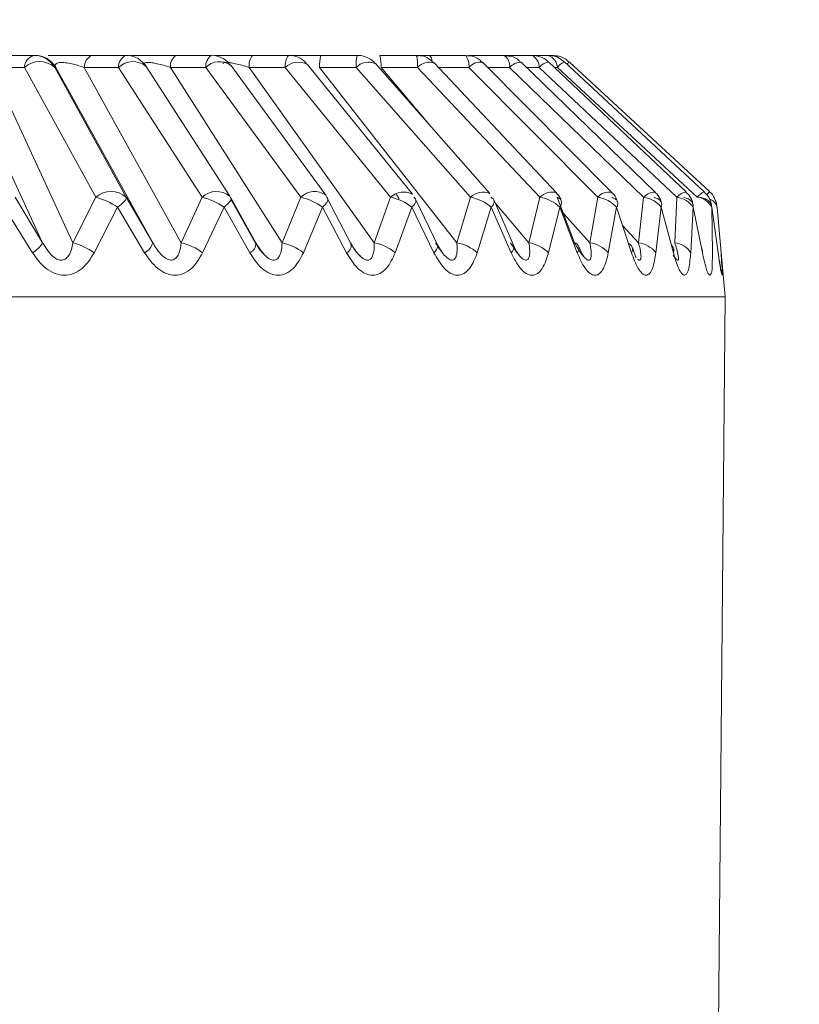
# Model space of a CAD drawing. Units: inches. Extents: x 0.3 to 16.7, y 0.3 to 10.7.
# Drawn here: x 9.4 to 9.4, y 2.3 to 2.4 of the extents above; entities that cross this region are included whole.
import ezdxf

# ---------------------------------------------------------------- set-up
doc = ezdxf.new("R2010")
doc.units = ezdxf.units.IN
doc.header["$MEASUREMENT"] = 0
doc.layers.add('DARK_DIMENSIONS', color=59, linetype='Continuous')
doc.dimstyles.new('SLDDIMSTYLE3', dxfattribs={"dimtxt": 0.18, "dimasz": 0.04, "dimexe": 0, "dimexo": 0.0625, "dimgap": 0, "dimtad": 0, "dimtih": 1, "dimtoh": 1, "dimdec": 0, "dimrnd": 1e-09, "dimzin": 0, "dimdsep": 46, "dimlunit": 5, "dimtxsty": 'Standard', "dimblk1": 'DOT', "dimblk2": 'DOT', "dimsah": 1, "dimcen": 0.09, "dimadec": 0, "dimazin": 0, "dimtfac": 0.04, "dimtdec": 0, "dimtofl": 0, "dimtmove": 0, "dimatfit": 3, "dimldrblk": 'DOT', "dimfxl": 0, "dimfrac": 2, "dimtolj": 1, "dimtzin": 0, "dimarcsym": 0})

# ---------------------------------------------------------------- blocks, each defined once
blk = doc.blocks.new('_DOT')
at = {"color": 0, "linetype": 'ByBlock', "lineweight": -2}
blk.add_line((-0.5, 0), (-1, 0), dxfattribs=at)
at = {"color": 0, "linetype": 'ByBlock', "const_width": 0.5}
blk.add_lwpolyline([(-0.25, 0, 1), (0.25, 0, 1)], format="xyb", close=True, dxfattribs=at)

msp = doc.modelspace()

# ---------------------------------------------------------------- linework, layer by layer
at = {"color": 7, "linetype": 'Continuous', "lineweight": 0}
for p, q in [((9.359322972045891, 2.445895955434682), (9.355952464315617, 2.445895955434682)), ((9.359434144094957, 2.445895955434682), (9.359322972045891, 2.445895955434682)), ((9.365324942710615, 2.445895955434682), (9.360794608378756, 2.445895955434682)), ((9.368857735232828, 2.445895955434682), (9.365324942710615, 2.445895955434682)), ((9.37402217557277, 2.445895955434682), (9.369285483624774, 2.445895955434682)), ((9.377678460001729, 2.445895955434682), (9.37402217557277, 2.445895955434682)), ((9.381948830670042, 2.445895955434682), (9.377995989666932, 2.445895955434682)), ((9.385688567468284, 2.445895955434682), (9.381948830670042, 2.445895955434682)), ((9.389018082338776, 2.445895955434682), (9.385069347954893, 2.445895955434682)), ((9.392800351979009, 2.445895955434682), (9.389018082338776, 2.445895955434682)), ((9.398935787768597, 2.445895955434682), (9.395152418141073, 2.445895955434682)), ((9.400284738852067, 2.445895955434682), (9.398291341879958, 2.445895955434682)), ((9.4040277022797, 2.445895955434682), (9.400284738852067, 2.445895955434682)), ((9.401211294815079, 2.445917075190705), (9.401373652939505, 2.445895955434682)), ((9.408020289490326, 2.445895955434682), (9.40435879845485, 2.445895955434682)), ((9.410869843238704, 2.445895955434682), (9.408020289490326, 2.445895955434682)), ((9.41254512388572, 2.445895955434682), (9.410869843238704, 2.445895955434682)), ((9.413027798309823, 2.445895955434682), (9.41254512388572, 2.445895955434682)), ((9.389532876391831, 2.431431269198638), (9.379695910029307, 2.444872820587356)), ((9.398532165764607, 2.431529828060078), (9.387630265037627, 2.444971379448796)), ((9.406523280117238, 2.431607267165495), (9.394675830313323, 2.445048818554213)), ((9.41341858712873, 2.431668279794005), (9.400755460080921, 2.445109831182724)), ((9.419142334340847, 2.431715212585167), (9.405802128448045, 2.445156763973885)), ((9.423631089153035, 2.431750412178538), (9.409760102725187, 2.445191963567257)), ((9.426835132139658, 2.431773878574119), (9.41258531008815, 2.445215429962837)), ((9.428719043709883, 2.43178561177191), (9.414246510897817, 2.445227163160628)), ((9.429261850772663, 2.431790305051026), (9.414725078702695, 2.445231856439744)), ((9.360230681559953, 2.426505672766216), (9.351830665264325, 2.444645196550222)), ((9.354964382396691, 2.444645196550222), (9.363364325359834, 2.426505672766216)), ((9.35833496345945, 2.444645196550222), (9.354964382396691, 2.444645196550222)), ((9.35833496345945, 2.444645196550222), (9.365731424681567, 2.431203645161504)), ((9.368883621600451, 2.431203645161504), (9.36148708704585, 2.444645196550222)), ((9.36148708704585, 2.444645196550222), (9.361598259094915, 2.444645196550222)), ((9.361598259094915, 2.444645196550222), (9.371632929840208, 2.426505672766216)), ((9.374578329148038, 2.426505672766216), (9.364543658402743, 2.444645196550222)), ((9.364543658402743, 2.444645196550222), (9.368076450924956, 2.444645196550222)), ((9.368076450924956, 2.444645196550222), (9.376740610835842, 2.431203645161504)), ((9.379623164203005, 2.431309243941618), (9.370959004292121, 2.444750795330336)), ((9.373456195444355, 2.444645196550222), (9.385015668575003, 2.426505672766216)), ((9.377112553205798, 2.444645196550222), (9.373456195444355, 2.444645196550222)), ((9.377112553205798, 2.444645196550222), (9.386949446235837, 2.431203645161504)), ((9.394562018294755, 2.426505672766216), (9.381604461314893, 2.444645196550222)), ((9.381604461314893, 2.444645196550222), (9.385344198113135, 2.444645196550222)), ((9.385344198113135, 2.444645196550222), (9.396246098840113, 2.431203645161504)), ((9.388898990381204, 2.444645196550222), (9.403112732849504, 2.426505672766216)), ((9.392681260021435, 2.444645196550222), (9.388898990381204, 2.444645196550222)), ((9.392681260021435, 2.444645196550222), (9.404528709825351, 2.431203645161504)), ((9.395259996898314, 2.444645196550222), (9.399043366525838, 2.444645196550222)), ((9.399043366525838, 2.444645196550222), (9.411706493573648, 2.431203645161504)), ((9.404360705099489, 2.444645196550222), (9.417700837659806, 2.431203645161504)), ((9.40857512308084, 2.444645196550222), (9.422446109508687, 2.431203645161504)), ((9.411640347671105, 2.444645196550222), (9.425890243055097, 2.431203645161504)), ((9.413522939256579, 2.444645196550222), (9.427995545401131, 2.431203645161504)), ((9.35737218124826, 2.431203645161504), (9.360230681559953, 2.426505672766216)), ((9.363364325359834, 2.426505672766216), (9.365731424681567, 2.431203645161504)), ((9.371632929840208, 2.426505672766216), (9.368883621600451, 2.431203645161504)), ((9.376740610835842, 2.431203645161504), (9.374578329148038, 2.426505672766216)), ((9.379680803537152, 2.431203645161504), (9.382290853385634, 2.426505672766216)), ((9.382338226171711, 2.426315594962011), (9.379723483044113, 2.431022953915531)), ((9.385015668575003, 2.426505672766216), (9.386949446235837, 2.431203645161504)), ((9.389645441758134, 2.431203645161504), (9.389532876391831, 2.431431269198638)), ((9.392207312163189, 2.426273355449965), (9.389759913769076, 2.430983061043044)), ((9.396246098840113, 2.431203645161504), (9.394562018294755, 2.426505672766216)), ((9.397125062019589, 2.43103703375288), (9.396857765107425, 2.431501668385381)), ((9.401125349141264, 2.426226422658803), (9.398872281835557, 2.430938474891441)), ((9.403112732849504, 2.426505672766216), (9.404528709825351, 2.431203645161504)), ((9.40899568488914, 2.426174796588525), (9.40696151505471, 2.430886848821163)), ((9.411706493573648, 2.431203645161504), (9.410574166654385, 2.426505672766216)), ((9.413504899464975, 2.431203645161504), (9.415291645491, 2.426505672766216)), ((9.416864553987294, 2.426505672766216), (9.417700837659806, 2.431203645161504)), ((9.422446109508687, 2.431203645161504), (9.421915035643698, 2.426505672766216)), ((9.42567017226404, 2.426505672766216), (9.425890243055097, 2.431203645161504)), ((9.359174913756274, 2.425473151360658), (9.356262587399716, 2.430171123755946)), ((9.367986618629374, 2.430171123755946), (9.365567893237362, 2.425473151360658)), ((9.370786819614546, 2.425473151360658), (9.367986618629374, 2.430171123755946)), ((9.379006217996688, 2.430171123755946), (9.37679568353297, 2.425473151360658)), ((9.381663567298762, 2.425473151360658), (9.379006217996688, 2.430171123755946)), ((9.389200606896905, 2.430171123755946), (9.38722253641441, 2.425473151360658)), ((9.39168606485135, 2.425473151360658), (9.389200606896905, 2.430171123755946)), ((9.398458173286041, 2.430171123755946), (9.396734126535708, 2.425473151360658)), ((9.400744460207992, 2.425473151360658), (9.398458173286041, 2.430171123755946)), ((9.40667742500321, 2.430171123755946), (9.405226395098964, 2.425473151360658)), ((9.40873953451488, 2.425473151360658), (9.40667742500321, 2.430171123755946)), ((9.41376830975537, 2.430171123755946), (9.41260613651423, 2.425473151360658)), ((9.415583655451009, 2.425473151360658), (9.41376830975537, 2.430171123755946)), ((9.419653241772133, 2.430171123755946), (9.418792611714206, 2.425473151360658)), ((9.421201877215498, 2.425473151360658), (9.419653241772133, 2.430171123755946)), ((9.424267615133166, 2.430171123755946), (9.423718061481656, 2.425473151360658)), ((9.425532600519947, 2.425473151360658), (9.424267615133166, 2.430171123755946)), ((9.42756090375548, 2.430171123755946), (9.427328439774259, 2.425473151360658)), ((9.428528452578275, 2.425473151360658), (9.42756090375548, 2.430171123755946)), ((9.42949710138836, 2.430171123755946), (9.429584220381955, 2.425473151360658)), ((9.430156507104183, 2.425473151360658), (9.42949710138836, 2.430171123755946)), ((9.43005494161081, 2.430171123755946), (9.4304606902569, 2.425473151360658)), ((9.430872672164316, 2.420899550861948), (9.4302360728517, 2.428176480131573)), ((9.401670429511116, 2.425393365615683), (9.40112542247375, 2.426226422658803)), ((9.430872672164316, 2.420899550861948), (9.176509263925448, 2.420899550861948)), ((9.428734223534525, 2.175856408287907), (9.430872672164316, 2.420899550861948))]:
    msp.add_line(p, q, dxfattribs=at)
at = {"color": 8, "linetype": 'Continuous', "lineweight": 0}
for p, q in [((9.400450763600801, 2.438497000908036), (9.395259996898314, 2.444645196550222)), ((9.404360705099489, 2.444645196550222), (9.401192888361045, 2.444645196550222)), ((9.406309369255021, 2.444645196550222), (9.40857512308084, 2.444645196550222)), ((9.411640347671105, 2.444645196550222), (9.41032285622421, 2.444645196550222)), ((9.413188103124634, 2.444645196550222), (9.413522939256579, 2.444645196550222)), ((9.410574166654385, 2.426505672766216), (9.407052887332505, 2.430675651260935)), ((9.413911088105984, 2.429802701345327), (9.416864553987294, 2.426505672766216)), ((9.421915035643698, 2.426505672766216), (9.420290574409613, 2.428237492760083))]:
    msp.add_line(p, q, dxfattribs=at)
at = {"color": 7, "linetype": 'Continuous', "lineweight": 0, "flags": 128}
msp.add_lwpolyline([(9.396859158424663, 2.431511054943614), (9.396901031274277, 2.431452388954662), (9.396993283541905, 2.431203645161504)], dxfattribs=at)
at = {"color": 7, "linetype": 'Continuous', "lineweight": 0}
msp.add_circle((9.309590458981814, 2.278044750761822), 1.068283709897744, dxfattribs=at)
for centre, radius, start, end in [((9.359731438141246, 2.444557689996598), 0.001399213684118462, 106.973265593313, 176.4143930632829), ((9.359323934415526, 2.443400020270621), 0.002495935349595274, 29.92603635508356, 90.02209180609272), ((9.359435060734524, 2.443399941146557), 0.002496014456439414, 29.92708678478051, 90.02104137642912), ((9.365892769416037, 2.444671870127793), 0.001349374672184126, 114.8855658754735, 181.1326601850871), ((9.369425561938245, 2.444671870127797), 0.00134937467217866, 114.8855658753397, 181.1326601852613), ((9.368857486161376, 2.443406923071784), 0.002489032375360409, 29.83420457587863, 89.9942665498725), ((9.37486236896285, 2.444762324942958), 0.00141104323977024, 126.5440962066756, 184.761507817244), ((9.37851854013086, 2.444762458630315), 0.001410868395306529, 126.5436336252892, 184.7675471688165), ((9.383392920553177, 2.444825464956276), 0.001797594352163507, 143.4508016247603, 185.7554751638931), ((9.387133435380392, 2.444825355603079), 0.001798284538905784, 143.4627648555948, 185.7497569711543), ((9.393290276913149, 2.444858126024214), 0.004396445878949801, 166.3458266649757, 182.7760457191324), ((9.397072546553273, 2.444858126024218), 0.004396445878843559, 166.3458266646986, 182.7760457192575), ((9.39042245223871, 2.444859121431171), 0.00484227241988298, 357.4679277927162, 12.36398511744587), ((9.394196264186938, 2.444858299367644), 0.004851784609250643, 357.482612624727, 12.3493002854332), ((9.399671723018933, 2.445285457738535), 0.0008652085078177775, 359.869196436855, 44.87865181781727), ((9.402531715436327, 2.444827954090596), 0.001838097795688884, 354.2937934057141, 35.5234559251217), ((9.407161140181222, 2.444766398040669), 0.001419167869458686, 355.1007886324315, 52.74312569207189), ((9.410291852955973, 2.444677190149567), 0.001348874192478989, 358.6408887169341, 64.6277045563041), ((9.41213012466565, 2.44456392175477), 0.001395183886475346, 3.339588849231499, 72.69541532720498), ((9.413003712384734, 2.445023543044214), 0.0008727448142673861, 47.6297309284387, 88.41855594933911), ((9.35991102525265, 2.442895457725987), 0.002354900577311284, 47.98933436439183, 132.0106656356081), ((9.400251587257065, 2.443579817323426), 0.001610847675064824, 71.77195954157176, 138.5949476106589), ((9.367307523141008, 2.429453790485031), 0.002355011197985104, 47.99055794685558, 132.0094420531123), ((9.364048445653571, 2.424548631348895), 0.006864519448198131, 54.99137552058093, 75.80807829975129), ((9.375359390505311, 2.425170994634229), 0.006188751246067696, 53.89498346407435, 77.10398051082973), ((9.385820516526886, 2.42577197613542), 0.005547748254623406, 52.463082473406, 78.25868638255423), ((9.39533234507856, 2.426360183105885), 0.004928901563328734, 50.64054508857637, 79.3163098924241), ((9.403801416284287, 2.426938081918953), 0.004327122100319877, 48.34475017116683, 80.32391786748543), ((9.411141618383333, 2.427500804719128), 0.00374567902019541, 45.47189345464917, 81.32629483942146), ((9.417276495768947, 2.428039083177082), 0.003192885621751925, 41.89343332154381, 82.36266162565522), ((9.422141779215819, 2.428543815620106), 0.002677183242973419, 37.4337287869236, 83.4727609701197), ((9.425686162388587, 2.429005576093493), 0.002207522717028179, 31.86967858076756, 84.69555578781268), ((9.427871099830961, 2.42941458064537), 0.001793387449165827, 24.95153307936611, 86.0209710584281), ((9.428858332645055, 2.429879202597184), 0.00123170247213406, 13.70991269839139, 72.07426062947675), ((9.357813265718429, 2.427921485311703), 0.002801503973727467, 299.0807509670082, 329.6436924830489), ((9.361508219273544, 2.419676795773471), 0.007076629903111665, 54.99322126342364, 74.79420827345064), ((9.370086062683896, 2.426910331335999), 0.001598920434974011, 295.9934754539377, 345.3400138944164), ((9.373052715728093, 2.420332235554385), 0.006359152719940549, 53.94260585246335, 76.1188726948377), ((9.381271272848869, 2.426418289145676), 0.001023318312202081, 292.541670212766, 4.898590556183669), ((9.38376273132937, 2.420952825445723), 0.005692415796803638, 52.56997530435311, 77.28622987655639), ((9.391416281514445, 2.42617237778238), 0.0007494669023420892, 291.0981681228328, 26.40474839226416), ((9.393540807462728, 2.421556373150569), 0.005053556989773772, 50.8099044509117, 78.34152031675829), ((9.402290950001271, 2.422143723814663), 0.004438685132513619, 48.59845202424963, 79.33064368001615), ((9.40992581517609, 2.422714050022576), 0.003846656037325778, 45.82976562223845, 80.29651252846688), ((9.4151362569308, 2.425904174202847), 0.000621245624833599, 316.0679937999809, 75.51513862813296), ((9.416366276480199, 2.423258631845649), 0.003285050260485057, 42.38588422999831, 81.27568329814366), ((9.421545345245482, 2.423769384510386), 0.002761129477183307, 38.10134238774278, 82.30857413440263), ((9.425408903744165, 2.424238185739272), 0.002282489574310581, 32.75588092349739, 83.42714729218847), ((9.400157048759723, 2.42624310706639), 0.0009684441121447288, 307.3405858042061, 359.0128563732863), ((9.4082561041674, 2.426034341530509), 0.0007407019019837968, 310.7428484717852, 19.01731264173666), ((9.42064601911427, 2.425814881378969), 0.0006525010606244719, 328.4176628739957, 66.69671612831712), ((9.424926623851091, 2.425716139227923), 0.000652878876083811, 338.1499295538649, 44.34049525025215), ((9.42784530627077, 2.425603553733119), 0.0006954808812623723, 349.1931016803594, 33.23400264388512), ((9.428078683015606, 2.422931645542541), 0.002493677316041839, 4.968811442276879, 19.8617702226333)]:
    msp.add_arc(centre, radius, start, end, dxfattribs=at)
at = {"color": 8, "linetype": 'Continuous', "lineweight": 0}
for centre, radius, start, end in [((9.369576556933913, 2.443092118772363), 0.002159251866315695, 50.1900075906687, 134.0060361481052), ((9.37853473438936, 2.443277903012982), 0.001972838294401375, 53.94360571260702, 136.1272461760115), ((9.386715957701892, 2.443205251068787), 0.001988760256755947, 62.62984064100346, 133.6108079644389), ((9.393972707447952, 2.443393352052698), 0.001798596981384304, 66.98771270618585, 135.8921104559352), ((9.405489693389322, 2.443750595348723), 0.001440460297373417, 77.47301173173996, 141.6069791667233), ((9.409802684705621, 2.443542222057355), 0.001650290966632779, 91.47855052071303, 138.0600377384808), ((9.4128834009757, 2.443653359548969), 0.001590258518330019, 100.8038937059858, 141.4134991621326), ((9.41518291307733, 2.443322114709595), 0.002122747898969453, 116.1758333690966, 141.4434088763716), ((9.409045571481848, 2.449949622462273), 0.007383367694689784, 317.7271579642853, 320.2847851580823), ((9.378238450388425, 2.429657444355141), 0.002152733206619038, 49.82105885294592, 134.0898075206506), ((9.38837168045074, 2.429836123844351), 0.00197303439273363, 53.94702233918731, 136.1235451508238), ((9.39761551709288, 2.429769307255754), 0.001983086377062096, 62.44717806893526, 133.6735802293623), ((9.405817885611706, 2.429956644731604), 0.001793595350209763, 66.77721815361326, 135.9527126684538), ((9.412914760921177, 2.430138094162169), 0.001610996249311705, 71.77544521970742, 138.591461932557), ((9.418829386132698, 2.430310148711606), 0.00143942959593391, 77.45493226860897, 141.6305721263011), ((9.423673662005763, 2.430100696165429), 0.001650267136260807, 91.48080175153787, 138.0604844051942), ((9.427113178166456, 2.430238727161152), 0.001557766681502244, 100.2708635578748, 141.725919119769), ((9.42965451841559, 2.429881689781435), 0.002121263182539495, 116.1632177775984, 141.4503530495349), ((9.424314127262313, 2.435865690203652), 0.006410049303797719, 316.9784215824454, 320.5220939622888)]:
    msp.add_arc(centre, radius, start, end, dxfattribs=at)
at = {"color": 7, "linetype": 'Continuous', "lineweight": 0}
for points, knots in [([(9.379661077098367, 2.444847007552218), (9.379562392053078, 2.444992539678458), (9.379285717177714, 2.445400555733679), (9.378553380984721, 2.445766991908918), (9.377883206178886, 2.445970875594295), (9.377550208069044, 2.445882343555316), (9.377521968476199, 2.445874835678659)], [0, 0, 0, 0, 0.2090800738087551, 0.586180035612785, 0.964906385472256, 1, 1, 1, 1]), ([(9.387602765355306, 2.444947913053215), (9.387552949886677, 2.445026362169312), (9.387334834799606, 2.445369848565383), (9.386678748690423, 2.445717652052859), (9.386037826004813, 2.445948473307519), (9.385708682510565, 2.44588988815495), (9.385690034118007, 2.44588656887645)], [0, 0, 0, 0, 0.1250377259591705, 0.5474728078453652, 0.9743610161844151, 1, 1, 1, 1]), ([(9.394667910404815, 2.445041778635535), (9.394656474690292, 2.445059926329848), (9.394479779830833, 2.445340328948296), (9.393889637911052, 2.445668589125757), (9.393229201013678, 2.445932764836884), (9.39285974742746, 2.445876389068591), (9.39280343194343, 2.445867795759985)], [0, 0, 0, 0, 0.0304705512716416, 0.4708048425284711, 0.9193352492630823, 1, 1, 1, 1]), ([(9.40073258034523, 2.4450887114267), (9.400569767584402, 2.445249394685097), (9.400182904045195, 2.445631198259461), (9.399514558379048, 2.44590077843675), (9.39906892638306, 2.445860776334655), (9.398937987743183, 2.445849022643516)], [0, 0, 0, 0, 0.3391315586278253, 0.8058191161514561, 1, 1, 1, 1]), ([(9.405773015451027, 2.445128604299184), (9.405663072109407, 2.445247867023796), (9.405340109948021, 2.445598205177494), (9.404698353410428, 2.445871585126741), (9.404206215543141, 2.445853286281047), (9.404028435604562, 2.445846676003963)], [0, 0, 0, 0, 0.2479376333336322, 0.7283249060028473, 0.9999999999999999, 0.9999999999999999, 0.9999999999999999, 0.9999999999999999]), ([(9.409735976337231, 2.445166150532113), (9.409672269705542, 2.44524056608067), (9.409404396831686, 2.445553467678535), (9.408785832280225, 2.445837256373864), (9.408245859292943, 2.445858762204083), (9.40801904283806, 2.445867795759985)], [0, 0, 0, 0, 0.153233528675409, 0.6443144867159973, 1, 1, 1, 1]), ([(9.41257629019235, 2.445201350125489), (9.412554628921384, 2.44522910010687), (9.412340501701154, 2.445503415791539), (9.411735335712635, 2.445801813828968), (9.411147083520353, 2.445860939381804), (9.410868743251411, 2.445888915516008)], [0, 0, 0, 0, 0.05597428862027227, 0.5533202020447917, 0.9999999999999999, 0.9999999999999999, 0.9999999999999999, 0.9999999999999999]), ([(9.414227664448866, 2.445206043404605), (9.414040562329031, 2.445363193954973), (9.413626445234112, 2.445711018605179), (9.413001462871739, 2.445912946752436), (9.412628572910076, 2.445875577954751), (9.412550917152128, 2.445867795759985)], [0, 0, 0, 0, 0.3948725991790077, 0.8739799088269917, 0.9999999999999999, 0.9999999999999999, 0.9999999999999999, 0.9999999999999999]), ([(9.414696479033081, 2.445199003485931), (9.414576991182958, 2.445317607551498), (9.41424686773054, 2.44564528926606), (9.413634368176046, 2.445875923598794), (9.413184182459762, 2.445864622630094), (9.41303014494938, 2.445860755841307)], [0, 0, 0, 0, 0.2717592520973406, 0.7508219658961663, 1, 1, 1, 1]), ([(9.361598259094915, 2.444645196550222), (9.36156511580993, 2.444722869537735), (9.36150637661797, 2.444860527845462), (9.36163675582813, 2.445074779964138), (9.361836448509036, 2.445129984197636), (9.362031931204957, 2.445157984277358), (9.362232479767968, 2.445167672703347), (9.36247367629805, 2.445153607353618), (9.36287559425071, 2.44510626145749), (9.363578942019902, 2.444963736557236), (9.364168730518456, 2.444768994106707), (9.364543658402743, 2.444645196550222)], [0, 0, 0, 0, 0.06983636101565273, 0.1237696087553827, 0.1957698725646825, 0.2431644566674464, 0.2984757603385665, 0.3713127381266473, 0.4551596491777002, 0.6536456026027911, 1, 1, 1, 1]), ([(9.370625928139845, 2.445034738716865), (9.370681374582436, 2.445072830116186), (9.370775730377344, 2.445137652025291), (9.370946105634314, 2.445156419283493), (9.371115377176217, 2.445167988571352), (9.37131774853528, 2.445154773335623), (9.371647477039488, 2.445122306294808), (9.372125330309453, 2.445035789175609), (9.372766660433893, 2.444878339493799), (9.37321626529075, 2.444726320817177), (9.373456195444355, 2.444645196550222)], [0, 0, 0, 0, 0.06772670581294339, 0.1152536910399941, 0.1728255869825681, 0.2425005855235846, 0.322716174714819, 0.513071418782654, 0.7401521636058093, 1, 1, 1, 1]), ([(9.378887712699004, 2.445048818554209), (9.378919346835087, 2.445081071598421), (9.378979593848953, 2.445142497318941), (9.379118659635072, 2.445155993582544), (9.379268049034641, 2.445167481262351), (9.379454274788335, 2.445158296589979), (9.379766940969978, 2.445118569900753), (9.380237908295102, 2.445031295296181), (9.380888015264025, 2.444872533644464), (9.381353129045118, 2.444724947353275), (9.381604461314893, 2.444645196550222)], [0, 0, 0, 0, 0.04659342396712754, 0.08873688386870161, 0.1430314955793675, 0.2083288500717843, 0.2864546835700028, 0.4795470619574434, 0.7187642603884578, 1, 1, 1, 1]), ([(9.413913434745542, 2.430837569390443), (9.413898615194004, 2.430897072136668), (9.413820001267261, 2.431212718971244), (9.413593347620138, 2.431457725982201), (9.413409420567957, 2.43165654659621)], [0, 0, 0, 0, 0.1885105114501196, 1, 1, 1, 1]), ([(9.419721734314235, 2.430722584052097), (9.419706440572867, 2.430790776191381), (9.419628873305497, 2.431136635178574), (9.419415492495252, 2.431503001418212), (9.419155085657005, 2.431686692414956), (9.419127961173555, 2.431705826026935)], [0, 0, 0, 0, 0.1803336922472549, 0.9146219609686868, 1, 1, 1, 1]), ([(9.424281181643112, 2.430598212155518), (9.424266452949087, 2.43067753942184), (9.424201038643519, 2.431029854299899), (9.42396520571373, 2.431445512956278), (9.423676514287145, 2.431672074770888), (9.423606596102648, 2.431726945782958)], [0, 0, 0, 0, 0.1804698989959562, 0.8015179824304071, 1, 1, 1, 1]), ([(9.427541983974045, 2.430459760421591), (9.427529005357897, 2.430551685767115), (9.427478054542512, 2.430912561784728), (9.427231940557128, 2.431386653311311), (9.426915890192777, 2.43165263499845), (9.426808072452253, 2.431743372259864)], [0, 0, 0, 0, 0.1838021404861328, 0.7215614378001488, 1, 1, 1, 1]), ([(9.4294698217035, 2.430311922129432), (9.429464896613423, 2.430386452885145), (9.429442597754447, 2.430723898654779), (9.429204247788324, 2.431262479025064), (9.428859335907108, 2.431608004573473), (9.428700783920823, 2.431766838655445)], [0, 0, 0, 0, 0.1328227095814622, 0.6013686702415206, 1, 1, 1, 1]), ([(9.430034481847162, 2.430189896872406), (9.430034396741004, 2.430250403930039), (9.430033947025041, 2.430570133892374), (9.429786598617566, 2.431132173647889), (9.429503025989732, 2.431631683001895), (9.42926168268692, 2.431788744124524), (9.429259284135647, 2.431790305051026)], [0, 0, 0, 0, 0.0993821672446347, 0.5251528967477065, 0.9952808090735188, 1, 1, 1, 1]), ([(9.368883621600451, 2.431203645161504), (9.368882339253407, 2.431144879860891), (9.368879014630261, 2.430992524475265), (9.368682127453066, 2.430766851493423), (9.368392825747234, 2.430481800475528), (9.368136231870944, 2.430285551467954), (9.367986618629374, 2.430171123755946)], [0, 0, 0, 0, 0.1221588072311746, 0.3167098949298855, 0.6015912420402597, 1, 1, 1, 1]), ([(9.379680803537152, 2.431203645161504), (9.379704576262162, 2.431146385345691), (9.379761323165157, 2.43100970277303), (9.379613637750692, 2.430760116826273), (9.379372091997277, 2.430478648813679), (9.379142043777772, 2.430285288280075), (9.379006217996688, 2.430171123755946)], [0, 0, 0, 0, 0.1348415094187027, 0.3218746715639388, 0.5996191467711595, 1, 1, 1, 1]), ([(9.389645441758134, 2.431203645161504), (9.389693849986532, 2.431149613778112), (9.389796570641584, 2.431034960974658), (9.389722359233831, 2.43075925763728), (9.389521810450772, 2.430475357070655), (9.389320560708894, 2.430284740013897), (9.389200606896905, 2.430171123755942)], [0, 0, 0, 0, 0.1627269559049233, 0.345301203082094, 0.6097703497039636, 1, 1, 1, 1]), ([(9.398668344191462, 2.431203645161504), (9.398738912143346, 2.431153533501822), (9.39887499722835, 2.431056896865981), (9.398889398794246, 2.43076966475679), (9.398734492492972, 2.430471296052453), (9.398561601312291, 2.430283480144444), (9.398458173286041, 2.430171123755946)], [0, 0, 0, 0, 0.199051553810876, 0.3838562250541213, 0.6314066785879391, 1, 1, 1, 1]), ([(9.40665065864575, 2.431203645161504), (9.406740424443342, 2.431156215139775), (9.406904162556975, 2.431069699980368), (9.407005693701732, 2.430788414121423), (9.406911795894437, 2.430470017822303), (9.406764814713378, 2.43028257217726), (9.40667742500321, 2.430171123755946)], [0, 0, 0, 0, 0.2359374119585935, 0.430363766661139, 0.6613148365458166, 1, 1, 1, 1]), ([(9.413504899464975, 2.431203645161504), (9.41361222881225, 2.43115695204254), (9.41380325312556, 2.431073847829081), (9.41397924850954, 2.430808417076018), (9.413961413105602, 2.430475781578289), (9.41383942302201, 2.430283318665704), (9.41376830975537, 2.430171123755946)], [0, 0, 0, 0, 0.267699828567737, 0.4764510101373268, 0.6948007754523713, 1, 1, 1, 1]), ([(9.419156047515765, 2.431203645161504), (9.41928043186449, 2.431156499278983), (9.41950036873461, 2.431073135753368), (9.419736367681901, 2.430823837779227), (9.419800674174837, 2.43048920392181), (9.41970637744571, 2.430285762082084), (9.419653241772133, 2.430171123755946)], [0, 0, 0, 0, 0.2914541621965841, 0.5153503384867617, 0.7269026566390114, 1, 1, 1, 1]), ([(9.4235420635148, 2.431203645161504), (9.423683018738506, 2.431155783723655), (9.423932925607419, 2.431070927683844), (9.424218868111279, 2.430832474735207), (9.424361470443477, 2.430506979416329), (9.424300510014286, 2.43028883613669), (9.424267615133166, 2.430171123755946)], [0, 0, 0, 0, 0.3066477266972232, 0.5436717506654529, 0.753760534283575, 1, 1, 1, 1]), ([(9.426614988016114, 2.431203645161504), (9.426771521427396, 2.431155239593875), (9.427050948613061, 2.431068831002744), (9.427381722060447, 2.430835169814174), (9.42759307792678, 2.430524583976662), (9.427571861474686, 2.430291503479559), (9.42756090375548, 2.430171123755946)], [0, 0, 0, 0, 0.3143293837963297, 0.5611081644903507, 0.7733243299633953, 1, 1, 1, 1]), ([(9.428341161408545, 2.431203645161504), (9.428511680478536, 2.43115482872311), (9.428818828048051, 2.431066898086358), (9.429192385494561, 2.430834338155329), (9.429462021022793, 2.430538602546025), (9.429485434233088, 2.430293341185369), (9.42949710138836, 2.430171123755946)], [0, 0, 0, 0, 0.3160490050627943, 0.5692834458780427, 0.7853674548836047, 1, 1, 1, 1]), ([(9.363364325359834, 2.426505672766216), (9.363271731795743, 2.426024984859326), (9.363147652990635, 2.425380845261682), (9.362646240783219, 2.424840873382307), (9.362365667331396, 2.424717718244084), (9.362151793835052, 2.424688931100702), (9.36192880520545, 2.424720503300832), (9.361600965740857, 2.42484723005463), (9.360922402850072, 2.425364838941069), (9.360525154120351, 2.426020008579964), (9.360230681559953, 2.426505672766216)], [0, 0, 0, 0, 0.2820632204001915, 0.3779751616231063, 0.4199302803212805, 0.4611249928355428, 0.5040115369128875, 0.5517794032348151, 0.6677430111734338, 1, 1, 1, 1]), ([(9.374578329148038, 2.426505672766216), (9.374524581894049, 2.426117327051422), (9.37444241042212, 2.425523604830577), (9.374076732402495, 2.424911975052929), (9.373747483836889, 2.424720964067641), (9.373488785721683, 2.424688922896049), (9.373216221784972, 2.42475006018263), (9.372855060499374, 2.424947283633862), (9.372255840857314, 2.425494419682643), (9.371887726121342, 2.426092028573219), (9.371632929840208, 2.426505672766216)], [0, 0, 0, 0, 0.235999954214468, 0.3608084539014452, 0.4114944621465788, 0.4608532591199169, 0.5147640835789157, 0.5777860498029491, 0.7077581149552734, 1, 1, 1, 1]), ([(9.385015668575003, 2.426505672766216), (9.38498868267852, 2.426034430160604), (9.384953288891714, 2.425416364337669), (9.384560587811917, 2.424845161084744), (9.384324894491783, 2.424717400892074), (9.384140086395364, 2.424688847416182), (9.383942858504334, 2.424721718756202), (9.383641693638205, 2.424851708556967), (9.382990428315491, 2.425379092821424), (9.382590670878491, 2.426022853328107), (9.382290853385634, 2.426505672766216)], [0, 0, 0, 0, 0.2856865064964639, 0.374696735044213, 0.4120857172632019, 0.4488107040581393, 0.4884709520604379, 0.5344060453586241, 0.6508052152378707, 1, 1, 1, 1]), ([(9.394562018294755, 2.426505672766216), (9.394564441123393, 2.426042643869399), (9.394567585666072, 2.425441687571542), (9.394246584986725, 2.424849960778566), (9.394036385163691, 2.42471737733363), (9.393868290023041, 2.424688768957228), (9.393686359953085, 2.424722429108346), (9.393402105330283, 2.424854106467289), (9.392776714596193, 2.425390267129998), (9.392384000387219, 2.426025880358247), (9.39208756021324, 2.426505672766216)], [0, 0, 0, 0, 0.2899487233450902, 0.3763188702619452, 0.410942344419975, 0.4446832616429449, 0.482464384317946, 0.5271052786851637, 0.6430355962255518, 0.9999999999999999, 0.9999999999999999, 0.9999999999999999, 0.9999999999999999]), ([(9.403112732849504, 2.426505672766216), (9.403150015795845, 2.426049588831485), (9.403197863197326, 2.425464269448907), (9.402949996508417, 2.424854845937746), (9.402764151987089, 2.42471737901651), (9.402598960245987, 2.42468612789162), (9.402402232814142, 2.424738324649852), (9.402066947281464, 2.42494032435865), (9.401525319459411, 2.42552059921385), (9.401157869261466, 2.426114490302345), (9.400915838228219, 2.426505672766216)], [0, 0, 0, 0, 0.2961579462537077, 0.3800769398969651, 0.4122484173376766, 0.4434235775093565, 0.486884312481749, 0.5422671753834818, 0.6985018674307337, 1, 1, 1, 1]), ([(9.410574166654385, 2.426505672766216), (9.410634546979576, 2.426055739062212), (9.410711120431014, 2.425485139673668), (9.41055237157916, 2.424864849678185), (9.410400935181277, 2.424718181042174), (9.410269107981863, 2.424688330669637), (9.410123986138057, 2.42472496464323), (9.409885019073648, 2.424861731461), (9.409330008105664, 2.425416550489843), (9.408961407020177, 2.426033106464963), (9.408678888548799, 2.426505672766216)], [0, 0, 0, 0, 0.3056801068291515, 0.3876590717609013, 0.4164763910039109, 0.4433666678859793, 0.4751185437133497, 0.5154958124563191, 0.6286462850213651, 1, 1, 1, 1]), ([(9.416864553987294, 2.426505672766216), (9.416954305097384, 2.426059605789928), (9.417067071095367, 2.425499153805579), (9.416993959485328, 2.424875232365638), (9.416875266621439, 2.424719426854293), (9.416743646425552, 2.424683484990245), (9.416575634834237, 2.424756601331018), (9.416335646909534, 2.424956060044121), (9.41586126207969, 2.425526046712182), (9.415532995732942, 2.426090598855365), (9.415291645491, 2.426505672766216)], [0, 0, 0, 0, 0.3166751383582793, 0.3978801819580418, 0.424054847624776, 0.4473499943213755, 0.4869879242003968, 0.5451750699995462, 0.6656004857523721, 1, 1, 1, 1]), ([(9.421915035643698, 2.426505672766216), (9.42202949128459, 2.426059281452687), (9.422172305211172, 2.425502289278436), (9.422182024134496, 2.42488906989616), (9.422107274099142, 2.424723012299532), (9.422013040688848, 2.424686953428542), (9.421915675982065, 2.424726287679705), (9.42185913875515, 2.424772163323959), (9.421828136647562, 2.424797319167929)], [0, 0, 0, 0, 0.6515291359579295, 0.8129562987264137, 0.859381371387333, 0.8962554994224275, 0.9431118513608835, 1, 1, 1, 1]), ([(9.42567017226404, 2.426505672766216), (9.425813095828778, 2.426055903337371), (9.425990817195762, 2.425496627910194), (9.426062343950731, 2.424901412445181), (9.426041832648526, 2.424729696034069), (9.425954502203172, 2.424677798382027), (9.42585611945046, 2.424762975389246), (9.425704614660544, 2.424925202279876), (9.42559682012488, 2.425089646234961), (9.42551617404304, 2.42521267436971)], [0, 0, 0, 0, 0.5415151245768706, 0.6733585770880225, 0.7074320553699207, 0.7291075593712089, 0.7763859343946885, 0.8327039666312662, 1, 1, 1, 1]), ([(9.365567893237362, 2.425473151360658), (9.36519858952513, 2.424882186571292), (9.3646453988728, 2.423996963416181), (9.36347225128979, 2.423274997387523), (9.362483067535853, 2.423085047763755), (9.361480358967205, 2.423281356587387), (9.360243890200254, 2.423997857272365), (9.359603126714994, 2.424882174777323), (9.359174913756274, 2.425473151360658)], [0, 0, 0, 0, 0.2494640026787224, 0.3736793046045855, 0.4897555249835486, 0.6079231007471685, 0.7379806856389, 1, 1, 1, 1]), ([(9.37679568353297, 2.425473151360658), (9.376460110566434, 2.424884809375741), (9.37596103721718, 2.424009810987325), (9.374860412065832, 2.423276784188139), (9.373924805852502, 2.423084395499174), (9.372973919155163, 2.423284282906801), (9.371797991871519, 2.42401021310607), (9.371193587213249, 2.424884650364149), (9.370786819614546, 2.425473151360658)], [0, 0, 0, 0, 0.2517333330221692, 0.3743847394096107, 0.4876284756971163, 0.6035107021710874, 0.7331605615834053, 1, 1, 1, 1]), ([(9.387222463081924, 2.425473151360658), (9.386924134224788, 2.424888444511774), (9.386484617877102, 2.424027018563397), (9.38546965416561, 2.423279805826319), (9.38459636214993, 2.423083388120925), (9.38370649866091, 2.423288403620633), (9.382603844434676, 2.424025102508244), (9.382043713918431, 2.424887716646425), (9.381663567298762, 2.425473151360658)], [0, 0, 0, 0, 0.255291504381555, 0.3761110831776402, 0.4856087246840666, 0.5984441406781014, 0.7274740473848017, 1, 1, 1, 1]), ([(9.383269768743785, 2.425177474776339), (9.383098995606236, 2.425348958431139), (9.382732127085555, 2.425717353341827), (9.382475336816519, 2.426169910338809), (9.38233807950674, 2.426411807183892)], [0, 0, 0, 0, 0.4654886639842107, 1, 1, 1, 1]), ([(9.396734126535708, 2.425473151360658), (9.396476915841806, 2.424893287590831), (9.396102387054327, 2.424048938270374), (9.395186407204138, 2.423283878082023), (9.394382199557368, 2.423082040577505), (9.393561102084394, 2.42329404990205), (9.392544896220123, 2.424043379635426), (9.392035377072268, 2.424891620742527), (9.39168606485135, 2.425473151360658)], [0, 0, 0, 0, 0.2601648489795138, 0.3788303820248728, 0.4838548402874713, 0.592637617247243, 0.7207236288609516, 1, 1, 1, 1]), ([(9.393164961100346, 2.425071875996225), (9.392986425776238, 2.42524477954146), (9.392591371420842, 2.425627372168164), (9.392331250972966, 2.426112867079262), (9.392188685711696, 2.426378954230079)], [0, 0, 0, 0, 0.4519259733982306, 1, 1, 1, 1]), ([(9.405226321766479, 2.425473151360658), (9.40501208809321, 2.42489957039315), (9.404704507393166, 2.424076065699299), (9.403902100182753, 2.423290720542842), (9.403173867141486, 2.423079991742388), (9.402429095407813, 2.423302084779424), (9.401512488882044, 2.424064831609337), (9.401059018069724, 2.424896352518928), (9.400744460207992, 2.425473151360658)], [0, 0, 0, 0, 0.2668969758123361, 0.3831907347138118, 0.4824027601046858, 0.5859600041531652, 0.7127940052015339, 1, 1, 1, 1]), ([(9.41260613651423, 2.425473151360658), (9.412436235663426, 2.424907191134353), (9.412196163780672, 2.424107482737068), (9.411522482336252, 2.423301777805695), (9.410876141330862, 2.42307701589679), (9.410214152277462, 2.423313482076598), (9.409411896857234, 2.424090198936216), (9.409017149659952, 2.424902137022469), (9.40873953451488, 2.425473151360658)], [0, 0, 0, 0, 0.2757030861194512, 0.3895716746145704, 0.4814494112300632, 0.5782976140345836, 0.7034279917270567, 1, 1, 1, 1]), ([(9.409867534817456, 2.424900571308485), (9.40979539724289, 2.424957482842129), (9.409623341324053, 2.425093223006303), (9.40930116259116, 2.425540221548172), (9.409108603733047, 2.425951343511827), (9.408969871854001, 2.426247542414826)], [0, 0, 0, 0, 0.1679249770992005, 0.4005192356975978, 1, 1, 1, 1]), ([(9.418792611714206, 2.425473151360658), (9.418665544348968, 2.424916008807327), (9.418489127866764, 2.424142488956955), (9.417962848687894, 2.423318994396355), (9.417404112074319, 2.42307286388231), (9.416830423617922, 2.423330407716958), (9.416157359085474, 2.424117467206137), (9.4158226373668, 2.424908427735092), (9.415583655451009, 2.425473151360653)], [0, 0, 0, 0, 0.2870264277224509, 0.3984988008839649, 0.4812756182600434, 0.5695910565015723, 0.6927000903980192, 1, 1, 1, 1]), ([(9.41621438816473, 2.425121155426941), (9.416146264018481, 2.425230939354781), (9.415950854272069, 2.425545847514085), (9.415818152650765, 2.425892606246579), (9.415731713740627, 2.426118477239132)], [0, 0, 0, 0, 0.3486220493077937, 0.9999999999999999, 0.9999999999999999, 0.9999999999999999, 0.9999999999999999]), ([(9.423718061481656, 2.425473151360658), (9.42363064824394, 2.424924077442226), (9.42351140172236, 2.424175047242991), (9.423151079446875, 2.423346237873501), (9.42268725798429, 2.423067395994487), (9.422207025275378, 2.423355876932134), (9.421680041223444, 2.424143969544672), (9.42140294019477, 2.424914244267116), (9.421201877215498, 2.425473151360658)], [0, 0, 0, 0, 0.3009490705633588, 0.4105457110927281, 0.4822460285724606, 0.5598959973463745, 0.6806629611357203, 1, 1, 1, 1]), ([(9.421674431756509, 2.424966277216111), (9.421660542542314, 2.424991978755547), (9.421604846818898, 2.42509504188148), (9.421456003060145, 2.425454966383529), (9.421344659870941, 2.425796841146123), (9.42126054320445, 2.426055117971063)], [0, 0, 0, 0, 0.07513473513936407, 0.3012901499382751, 0.9999999999999999, 0.9999999999999999, 0.9999999999999999, 0.9999999999999999]), ([(9.427328439774259, 2.425473151360658), (9.427275895510844, 2.424926890073259), (9.427205326892912, 2.424193243780086), (9.427024986947055, 2.423388878218369), (9.426668958213776, 2.423061060926509), (9.426287552270324, 2.423394618303076), (9.425921708980734, 2.424161011739095), (9.425697715893847, 2.424916354359156), (9.425532600519947, 2.425473151360658)], [0, 0, 0, 0, 0.3170946402116782, 0.425868193006098, 0.4846859848583617, 0.5496764216651937, 0.668046246220857, 1, 1, 1, 1]), ([(9.429584220381955, 2.425473151360658), (9.429567034350033, 2.424915982728385), (9.429544203914798, 2.424175823369246), (9.429527305475096, 2.423451889548114), (9.429307115080816, 2.423055562239728), (9.429035480347311, 2.423452107494921), (9.428834490012315, 2.424153481440234), (9.428659340614235, 2.424908746536966), (9.428528452578275, 2.425473151360658)], [0, 0, 0, 0, 0.3337965560330223, 0.4434252588612776, 0.4892684047369806, 0.5404412187711889, 0.6565746331792818, 1, 1, 1, 1]), ([(9.43043817718364, 2.423727251529441), (9.430432814560227, 2.423761679435274), (9.430407293990866, 2.423925520841062), (9.430294510385242, 2.42454150440086), (9.430213616381327, 2.425127357528083), (9.430150640505289, 2.425583443419888)], [0, 0, 0, 0, 0.0556469917725465, 0.2648224206382376, 0.9999999999999999, 0.9999999999999999, 0.9999999999999999, 0.9999999999999999]), ([(9.430563062407622, 2.423147631558594), (9.430539611496021, 2.423208271773972), (9.430452534250827, 2.423433439263962), (9.430347523343874, 2.424220236256454), (9.430238777370992, 2.42493352363017), (9.430156507104183, 2.425473151360653)], [0, 0, 0, 0, 0.08234489576022211, 0.3057606800398028, 0.9999999999999999, 0.9999999999999999, 0.9999999999999999, 0.9999999999999999]), ([(9.4304606902569, 2.425473151360658), (9.430493278582668, 2.42493221924601), (9.430536239270294, 2.424219116775831), (9.430610060328808, 2.423439021193994), (9.43057276449171, 2.423207785000992), (9.430563062407622, 2.423147631558594)], [0, 0, 0, 0, 0.6992054312741312, 0.9217517442663821, 1, 1, 1, 1])]:
    msp.add_open_spline(points, degree=3, knots=knots, dxfattribs=at)

# ---------------------------------------------------------------- leaders
at = {"layer": 'DARK_DIMENSIONS'}
msp.add_leader([(8.588392125048365, 2.422583051230681), (10.05886149477216, 1.234154059475812), (10.18386149477216, 1.234154059475812)], dimstyle='SLDDIMSTYLE3', dxfattribs=at)

doc.saveas('drawing.dxf')
